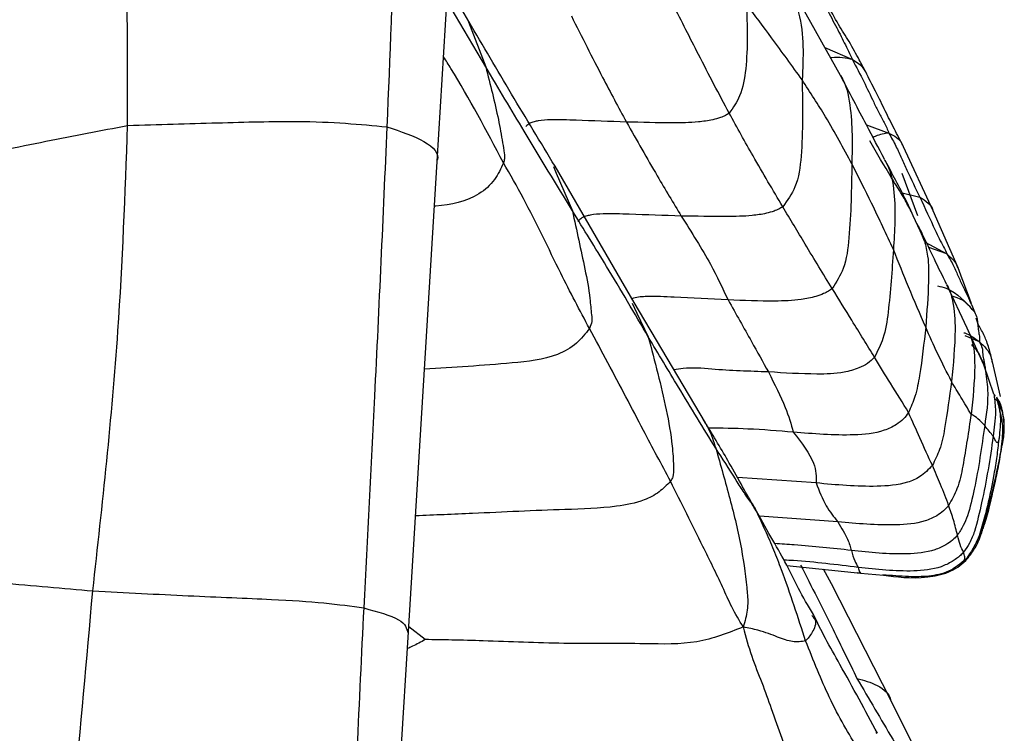
# Model space of a CAD drawing. Units: millimetres. Extents: x -1122 to 1820, y -1231 to 1748.
# Drawn here: x -656 to -633, y 248 to 265 of the extents above; entities that cross this region are included whole.
import ezdxf

# ---------------------------------------------------------------- set-up
doc = ezdxf.new("R2010")
doc.units = ezdxf.units.MM

msp = doc.modelspace()

# ---------------------------------------------------------------- linework, layer by layer
at = {"color": 7, "linetype": 'Continuous', "lineweight": 25}
for p, q in [((-646.114, 261.333), (-645.472, 271.924)), ((-636.949, 263.282), (-638.144, 265.431)), ((-645.397, 264.508), (-645.861, 265.31)), ((-645.012, 263.479), (-645.893, 264.979)), ((-645.407, 264.505), (-645.012, 263.479)), ((-637.302, 263.917), (-636.678, 263.646)), ((-636.36, 262.163), (-635.848, 261.977)), ((-634.845, 260.209), (-635.515, 261.662)), ((-646.768, 250.638), (-646.114, 261.333)), ((-643.472, 261.215), (-643.409, 261.068)), ((-641.635, 258.126), (-643.437, 261.223)), ((-643.409, 261.068), (-643.043, 260.208)), ((-635.552, 261.064), (-635.201, 260.101)), ((-635.551, 260.619), (-635.146, 260.52)), ((-634.278, 258.91), (-634.845, 260.209)), ((-635.021, 259.493), (-634.533, 259.23)), ((-634.533, 259.23), (-634.941, 259.372)), ((-634.069, 257.541), (-634.532, 258.525)), ((-641.682, 258.109), (-641.575, 257.885)), ((-640.018, 255.389), (-641.635, 258.127)), ((-641.575, 257.885), (-641.317, 257.344)), ((-633.809, 257.611), (-633.862, 257.766)), ((-633.789, 257.234), (-634.119, 257.365)), ((-633.691, 256.71), (-634.069, 257.541)), ((-633.462, 256.041), (-633.691, 256.71)), ((-633.309, 255.989), (-633.493, 256.773)), ((-633.434, 256.014), (-633.462, 256.043)), ((-633.43, 255.992), (-633.439, 256.012)), ((-633.373, 255.864), (-633.396, 255.916)), ((-633.236, 255.357), (-633.234, 255.165)), ((-633.262, 255.016), (-633.286, 254.854)), ((-637.502, 254.023), (-639.29, 254.145)), ((-637.009, 253.139), (-638.793, 253.271)), ((-634.101, 252.261), (-634.101, 252.261)), ((-638.17, 252.15), (-636.497, 251.972)), ((-637.155, 251.731), (-637.333, 252.061)), ((-636.486, 251.97), (-636.561, 251.979)), ((-636.497, 251.972), (-635.971, 251.93)), ((-636.496, 251.983), (-636.496, 251.982)), ((-635.808, 249.086), (-637.155, 251.731)), ((-646.388, 250.463), (-646.761, 250.751)), ((-647.443, 239.571), (-646.768, 250.638)), ((-634.635, 246.751), (-635.808, 249.086)), ((-636.146, 248.36), (-636.134, 248.328))]:
    msp.add_line(p, q, dxfattribs=at)
for points, knots in [([(-653.151, 262.148), (-653.153, 264.148), (-653.156, 267.719), (-653.421, 271.277), (-653.537, 272.843)], [0, 0, 0, 0, 0.559898, 1, 1, 1, 1]), ([(-646.907, 272.96), (-646.958, 270.936), (-647.049, 267.322), (-647.194, 263.707), (-647.258, 262.117)], [0, 0, 0, 0, 0.559987, 1, 1, 1, 1]), ([(-638.156, 265.431), (-638.06, 265.191), (-637.757, 264.437), (-637.795, 263.693), (-637.821, 263.185)], [0, 0, 0, 0, 0.318386, 1, 1, 1, 1]), ([(-637.683, 265.526), (-637.61, 265.433), (-637.468, 265.251), (-637.4, 265.066), (-637.252, 264.772), (-637.067, 264.438), (-636.858, 264.02), (-636.738, 263.771), (-636.678, 263.646)], [0, 0, 0, 0, 0.108796, 0.212222, 0.315766, 0.559933, 0.778116, 1, 1, 1, 1]), ([(-639.478, 262.426), (-639.708, 262.861), (-640.118, 263.637), (-640.56, 264.515), (-640.754, 264.902)], [0, 0, 0, 0, 0.560043, 1, 1, 1, 1]), ([(-639.087, 264.911), (-639.07, 264.418), (-639.045, 263.708), (-639.189, 262.841), (-639.391, 262.552), (-639.478, 262.426)], [0, 0, 0, 0, 0.56372, 0.810488, 1, 1, 1, 1]), ([(-637.821, 263.185), (-638.049, 263.501), (-638.456, 264.066), (-638.894, 264.653), (-639.087, 264.911)], [0, 0, 0, 0, 0.559967, 1, 1, 1, 1]), ([(-636.377, 263.368), (-636.423, 263.454), (-636.525, 263.642), (-636.741, 264.042), (-637.005, 264.449), (-637.168, 264.76), (-637.255, 264.924)], [0, 0, 0, 0, 0.224729, 0.491627, 0.731801, 1, 1, 1, 1]), ([(-643.066, 264.64), (-642.828, 264.164), (-642.404, 263.314), (-641.995, 262.559), (-641.815, 262.227)], [0, 0, 0, 0, 0.559986, 1, 1, 1, 1]), ([(-643.437, 261.223), (-643.768, 261.77), (-644.431, 262.864), (-645.075, 263.96), (-645.397, 264.508)], [0, 0, 0, 0, 0.499464, 1, 1, 1, 1]), ([(-644.609, 261.3), (-644.994, 262.03), (-645.43, 262.855), (-645.914, 263.62), (-645.97, 263.708)], [0, 0, 0, 0, 0.885156, 1, 1, 1, 1]), ([(-636.678, 263.646), (-636.824, 263.675), (-636.975, 263.706), (-637.168, 263.687), (-637.174, 263.687)], [0, 0, 0, 0, 0.967221, 1, 1, 1, 1]), ([(-636.678, 263.646), (-636.59, 263.478), (-636.415, 263.145), (-636.23, 262.748), (-636.08, 262.442), (-635.948, 262.211), (-635.881, 262.056), (-635.848, 261.977)], [0, 0, 0, 0, 0.281816, 0.559467, 0.704869, 0.850064, 1, 1, 1, 1]), ([(-636.678, 263.646), (-636.628, 263.616), (-636.534, 263.561), (-636.442, 263.472), (-636.398, 263.398), (-636.378, 263.364)], [0, 0, 0, 0, 0.37603, 0.716, 1, 1, 1, 1]), ([(-645.012, 263.479), (-644.909, 263.079), (-644.761, 262.504), (-644.644, 261.852), (-644.6, 261.577), (-644.582, 261.461), (-644.582, 261.385), (-644.599, 261.33), (-644.609, 261.3)], [0, 0, 0, 0, 0.5580123, 0.803667, 0.9116945, 0.939815, 0.9677302, 1, 1, 1, 1]), ([(-643.043, 260.208), (-643.407, 260.809), (-644.057, 261.882), (-644.72, 262.991), (-645.012, 263.479)], [0, 0, 0, 0, 0.559911, 1, 1, 1, 1]), ([(-637.821, 263.185), (-637.811, 262.6), (-637.796, 261.759), (-637.919, 260.776), (-638.158, 260.445), (-638.262, 260.301)], [0, 0, 0, 0, 0.563562, 0.810745, 1, 1, 1, 1]), ([(-636.691, 261.275), (-636.882, 261.63), (-637.224, 262.266), (-637.639, 262.904), (-637.821, 263.185)], [0, 0, 0, 0, 0.559957, 1, 1, 1, 1]), ([(-635.951, 261.385), (-636.083, 261.636), (-636.381, 262.206), (-636.746, 262.896), (-636.95, 263.283)], [0, 0, 0, 0, 0.440945, 1, 1, 1, 1]), ([(-636.949, 263.282), (-636.949, 263.282), (-636.817, 263.089), (-636.67, 262.361), (-636.682, 261.71), (-636.691, 261.275)], [0, 0, 0, 0, 0.000392, 0.331023, 1, 1, 1, 1]), ([(-635.515, 261.662), (-635.587, 261.8), (-635.742, 262.096), (-635.927, 262.469), (-636.096, 262.819), (-636.269, 263.147), (-636.34, 263.293), (-636.376, 263.366)], [0, 0, 0, 0, 0.23388, 0.504089, 0.772086, 0.885126, 1, 1, 1, 1]), ([(-641.815, 262.227), (-642.197, 262.239), (-642.77, 262.256), (-643.438, 262.287), (-643.759, 262.267), (-643.915, 262.233), (-644.017, 262.201), (-644.069, 262.153), (-644.097, 262.126)], [0, 0, 0, 0, 0.496036, 0.744773, 0.868018, 0.908769, 0.950079, 1, 1, 1, 1]), ([(-639.478, 262.426), (-639.507, 262.408), (-639.565, 262.37), (-639.697, 262.321), (-639.899, 262.263), (-640.266, 262.212), (-640.921, 262.201), (-641.466, 262.217), (-641.815, 262.227)], [0, 0, 0, 0, 0.045209, 0.093991, 0.171226, 0.309847, 0.557583, 1, 1, 1, 1]), ([(-638.262, 260.301), (-638.485, 260.679), (-638.884, 261.354), (-639.297, 262.098), (-639.478, 262.426)], [0, 0, 0, 0, 0.560047, 1, 1, 1, 1]), ([(-662.412, 259.962), (-661.798, 260.168), (-660.598, 260.571), (-658.776, 261.009), (-656.903, 261.404), (-654.977, 261.799), (-653.76, 262.032), (-653.151, 262.148)], [0, 0, 0, 0, 0.193791, 0.378744, 0.563901, 0.781996, 1, 1, 1, 1]), ([(-653.943, 251.569), (-653.725, 253.537), (-653.336, 257.053), (-653.208, 260.591), (-653.151, 262.148)], [0, 0, 0, 0, 0.559804, 1, 1, 1, 1]), ([(-653.151, 262.148), (-652.461, 262.169), (-651.08, 262.21), (-648.871, 262.27), (-647.869, 262.175), (-647.258, 262.117)], [0, 0, 0, 0, 0.280445, 0.560784, 1, 1, 1, 1]), ([(-647.258, 262.117), (-647.349, 260.075), (-647.512, 256.43), (-647.702, 252.785), (-647.786, 251.182)], [0, 0, 0, 0, 0.560008, 1, 1, 1, 1]), ([(-647.258, 262.117), (-646.947, 262.013), (-646.326, 261.806), (-646.054, 261.491), (-646.122, 261.344), (-646.127, 261.334)], [0, 0, 0, 0, 0.483056, 0.966557, 1, 1, 1, 1]), ([(-641.815, 262.227), (-641.58, 261.812), (-641.161, 261.072), (-640.75, 260.39), (-640.57, 260.09)], [0, 0, 0, 0, 0.56, 1, 1, 1, 1]), ([(-635.848, 261.977), (-635.947, 261.963), (-636.061, 261.947), (-636.193, 261.886), (-636.21, 261.878)], [0, 0, 0, 0, 0.869307, 1, 1, 1, 1]), ([(-635.848, 261.977), (-635.793, 261.875), (-635.684, 261.674), (-635.561, 261.407), (-635.383, 261.008), (-635.244, 260.721), (-635.146, 260.52)], [0, 0, 0, 0, 0.189196, 0.375181, 0.561224, 1, 1, 1, 1]), ([(-635.848, 261.977), (-635.724, 261.912), (-635.583, 261.838), (-635.552, 261.72), (-635.548, 261.705)], [0, 0, 0, 0, 0.872101, 1, 1, 1, 1]), ([(-635.216, 259.919), (-635.252, 260.003), (-635.325, 260.17), (-635.538, 260.561), (-635.867, 261.078), (-636.118, 261.517), (-636.279, 261.798)], [0, 0, 0, 0, 0.15702, 0.313937, 0.56033, 1, 1, 1, 1]), ([(-644.609, 261.3), (-644.669, 261.168), (-644.796, 260.89), (-645.282, 260.455), (-645.817, 260.343), (-646.165, 260.314), (-646.176, 260.313)], [0, 0, 0, 0, 0.225123, 0.471838, 0.983787, 1, 1, 1, 1]), ([(-642.655, 257.534), (-642.874, 257.947), (-643.235, 258.626), (-643.718, 259.64), (-644.15, 260.496), (-644.456, 261.032), (-644.609, 261.3)], [0, 0, 0, 0, 0.339994, 0.559993, 0.779999, 1, 1, 1, 1]), ([(-636.691, 261.275), (-636.7, 260.712), (-636.712, 259.901), (-636.831, 258.926), (-637.044, 258.588), (-637.137, 258.441)], [0, 0, 0, 0, 0.562969, 0.810079, 1, 1, 1, 1]), ([(-635.746, 259.326), (-635.905, 259.669), (-636.189, 260.283), (-636.537, 260.972), (-636.691, 261.275)], [0, 0, 0, 0, 0.55986, 1, 1, 1, 1]), ([(-635.957, 261.382), (-635.936, 261.345), (-635.802, 261.115), (-635.677, 260.385), (-635.719, 259.75), (-635.746, 259.326)], [0, 0, 0, 0, 0.058702, 0.370696, 1, 1, 1, 1]), ([(-635.037, 259.517), (-635.173, 259.828), (-635.447, 260.451), (-635.768, 261.044), (-635.929, 261.342)], [0, 0, 0, 0, 0.49849, 1, 1, 1, 1]), ([(-635.146, 260.52), (-635.028, 260.268), (-634.88, 259.951), (-634.711, 259.577), (-634.596, 259.385), (-634.554, 259.282), (-634.533, 259.23)], [0, 0, 0, 0, 0.557568, 0.703503, 0.849422, 1, 1, 1, 1]), ([(-635.146, 260.52), (-635.012, 260.434), (-634.875, 260.347), (-634.85, 260.217), (-634.85, 260.215)], [0, 0, 0, 0, 0.98444, 1, 1, 1, 1]), ([(-638.262, 260.301), (-638.29, 260.282), (-638.348, 260.244), (-638.48, 260.194), (-638.68, 260.136), (-639.043, 260.085), (-639.688, 260.074), (-640.226, 260.084), (-640.57, 260.09)], [0, 0, 0, 0, 0.047513, 0.096366, 0.173374, 0.311505, 0.558702, 1, 1, 1, 1]), ([(-637.137, 258.441), (-637.339, 258.771), (-637.7, 259.361), (-638.09, 260.014), (-638.262, 260.301)], [0, 0, 0, 0, 0.560055, 1, 1, 1, 1]), ([(-643.043, 260.208), (-642.946, 259.765), (-642.8, 259.1), (-642.645, 258.316), (-642.62, 257.911), (-642.587, 257.708), (-642.633, 257.59), (-642.655, 257.534)], [0, 0, 0, 0, 0.502745, 0.75415, 0.894709, 0.949475, 1, 1, 1, 1]), ([(-641.317, 257.344), (-641.63, 257.878), (-642.188, 258.831), (-642.782, 259.787), (-643.043, 260.208)], [0, 0, 0, 0, 0.559952, 1, 1, 1, 1]), ([(-640.57, 260.09), (-640.963, 260.102), (-641.554, 260.121), (-642.242, 260.15), (-642.575, 260.127), (-642.734, 260.087), (-642.838, 260.049), (-642.889, 259.996), (-642.918, 259.967)], [0, 0, 0, 0, 0.495998, 0.744803, 0.867781, 0.908404, 0.949577, 1, 1, 1, 1]), ([(-640.57, 260.09), (-640.334, 259.719), (-639.913, 259.057), (-639.63, 258.451), (-639.505, 258.184)], [0, 0, 0, 0, 0.559982, 1, 1, 1, 1]), ([(-635.216, 259.919), (-635.142, 259.789), (-635.067, 259.656), (-635.041, 259.53), (-635.041, 259.527)], [0, 0, 0, 0, 0.973786, 1, 1, 1, 1]), ([(-634.538, 258.542), (-634.63, 258.728), (-634.812, 259.101), (-635.008, 259.511), (-635.107, 259.717)], [0, 0, 0, 0, 0.499281, 1, 1, 1, 1]), ([(-635.041, 259.527), (-635.013, 259.412), (-634.941, 259.11), (-634.944, 258.452), (-634.986, 257.913), (-635.013, 257.567)], [0, 0, 0, 0, 0.180547, 0.474378, 1, 1, 1, 1]), ([(-635.746, 259.326), (-635.779, 258.85), (-635.825, 258.165), (-635.942, 257.342), (-636.105, 257.022), (-636.176, 256.882)], [0, 0, 0, 0, 0.562042, 0.809161, 1, 1, 1, 1]), ([(-635.013, 257.567), (-635.139, 257.858), (-635.365, 258.379), (-635.63, 259.037), (-635.746, 259.326)], [0, 0, 0, 0, 0.559888, 1, 1, 1, 1]), ([(-634.533, 259.23), (-634.477, 259.138), (-634.366, 258.956), (-634.272, 258.707), (-634.159, 258.482), (-634.062, 258.279), (-634.005, 258.15), (-633.977, 258.088)], [0, 0, 0, 0, 0.223688, 0.444006, 0.664204, 0.837158, 1, 1, 1, 1]), ([(-634.533, 259.23), (-634.447, 259.155), (-634.333, 259.055), (-634.3, 258.946), (-634.292, 258.919)], [0, 0, 0, 0, 0.752973, 1, 1, 1, 1]), ([(-633.975, 258.097), (-633.994, 258.152), (-634.086, 258.422), (-634.193, 258.693), (-634.278, 258.91)], [0, 0, 0, 0, 0.201789, 1, 1, 1, 1]), ([(-634.741, 258.502), (-634.676, 258.486), (-634.338, 258.403), (-634.1, 258.133), (-633.907, 257.914)], [0, 0, 0, 0, 0.193092, 1, 1, 1, 1]), ([(-634.54, 258.541), (-634.535, 258.531), (-634.469, 258.415), (-634.362, 258.065), (-634.326, 257.337), (-634.387, 256.725), (-634.427, 256.333)], [0, 0, 0, 0, 0.015411, 0.179575, 0.473757, 1, 1, 1, 1]), ([(-639.505, 258.184), (-639.914, 258.204), (-640.528, 258.235), (-641.243, 258.272), (-641.572, 258.248), (-641.687, 258.214), (-641.703, 258.209)], [0, 0, 0, 0, 0.558625, 0.838837, 0.977149, 1, 1, 1, 1]), ([(-637.137, 258.441), (-637.164, 258.42), (-637.221, 258.377), (-637.353, 258.315), (-637.555, 258.241), (-637.928, 258.169), (-638.596, 258.147), (-639.15, 258.17), (-639.505, 258.184)], [0, 0, 0, 0, 0.0467292, 0.0955959, 0.1726397, 0.3108269, 0.5582348, 1, 1, 1, 1]), ([(-636.176, 256.882), (-636.343, 257.154), (-636.641, 257.64), (-636.985, 258.196), (-637.137, 258.441)], [0, 0, 0, 0, 0.559998, 1, 1, 1, 1]), ([(-633.907, 257.914), (-634.034, 258.062), (-634.169, 258.22), (-634.395, 258.262), (-634.409, 258.265)], [0, 0, 0, 0, 0.938513, 1, 1, 1, 1]), ([(-639.505, 258.184), (-639.324, 257.864), (-639, 257.291), (-638.714, 256.774), (-638.589, 256.547)], [0, 0, 0, 0, 0.560005, 1, 1, 1, 1]), ([(-633.977, 258.088), (-633.975, 258.084), (-633.942, 258.012), (-633.924, 257.962), (-633.907, 257.914)], [0, 0, 0, 0, 0.053026, 1, 1, 1, 1]), ([(-633.907, 257.914), (-633.884, 257.866), (-633.839, 257.772), (-633.838, 257.676), (-633.822, 257.557), (-633.811, 257.446), (-633.784, 257.328), (-633.787, 257.265), (-633.789, 257.234)], [0, 0, 0, 0, 0.189816, 0.375209, 0.560139, 0.705304, 0.85013, 1, 1, 1, 1]), ([(-633.492, 256.772), (-633.521, 256.882), (-633.584, 257.129), (-633.678, 257.382), (-633.763, 257.53), (-633.809, 257.611)], [0, 0, 0, 0, 0.270578, 0.603792, 1, 1, 1, 1]), ([(-642.655, 257.534), (-642.747, 257.415), (-642.942, 257.165), (-643.531, 256.836), (-644.736, 256.712), (-645.744, 256.649), (-646.403, 256.607)], [0, 0, 0, 0, 0.113601, 0.240271, 0.503145, 1, 1, 1, 1]), ([(-640.815, 254.061), (-641.018, 254.445), (-641.352, 255.076), (-641.828, 255.982), (-642.234, 256.754), (-642.515, 257.274), (-642.655, 257.534)], [0, 0, 0, 0, 0.339991, 0.559985, 0.779989, 1, 1, 1, 1]), ([(-635.013, 257.567), (-635.053, 257.2), (-635.112, 256.673), (-635.229, 256.023), (-635.349, 255.746), (-635.402, 255.625)], [0, 0, 0, 0, 0.562355, 0.809415, 1, 1, 1, 1]), ([(-634.427, 256.333), (-634.531, 256.536), (-634.718, 256.899), (-634.923, 257.363), (-635.013, 257.567)], [0, 0, 0, 0, 0.560013, 1, 1, 1, 1]), ([(-634.142, 257.439), (-634.136, 257.437), (-634.008, 257.395), (-633.896, 257.312), (-633.789, 257.234)], [0, 0, 0, 0, 0.044661, 1, 1, 1, 1]), ([(-634.074, 257.539), (-634.037, 257.457), (-633.914, 257.189), (-633.879, 256.521), (-633.94, 255.953), (-633.98, 255.588)], [0, 0, 0, 0, 0.136858, 0.446025, 1, 1, 1, 1]), ([(-641.317, 257.344), (-641.171, 256.789), (-640.952, 255.956), (-640.776, 254.983), (-640.746, 254.486), (-640.737, 254.262), (-640.763, 254.14), (-640.798, 254.087), (-640.815, 254.061)], [0, 0, 0, 0, 0.504703, 0.757213, 0.898335, 0.959364, 0.980465, 1, 1, 1, 1]), ([(-639.784, 254.811), (-640.065, 255.27), (-640.568, 256.088), (-641.088, 256.96), (-641.317, 257.344)], [0, 0, 0, 0, 0.559896, 1, 1, 1, 1]), ([(-633.974, 257.172), (-633.948, 257.144), (-633.891, 257.085), (-633.831, 256.999), (-633.738, 256.847), (-633.694, 256.713), (-633.665, 256.627)], [0, 0, 0, 0, 0.139227, 0.297414, 0.549333, 1, 1, 1, 1]), ([(-633.789, 257.234), (-633.765, 257.182), (-633.718, 257.079), (-633.725, 256.974), (-633.697, 256.86), (-633.684, 256.755), (-633.66, 256.651), (-633.656, 256.607), (-633.655, 256.584)], [0, 0, 0, 0, 0.156146, 0.3125, 0.557396, 0.702965, 0.848316, 1, 1, 1, 1]), ([(-633.789, 257.234), (-633.681, 257.128), (-633.537, 256.988), (-633.514, 256.813), (-633.508, 256.77)], [0, 0, 0, 0, 0.752655, 1, 1, 1, 1]), ([(-636.176, 256.882), (-636.227, 256.833), (-636.328, 256.733), (-636.569, 256.612), (-636.956, 256.507), (-637.651, 256.487), (-638.222, 256.524), (-638.589, 256.547)], [0, 0, 0, 0, 0.085369, 0.17247, 0.310194, 0.55779, 1, 1, 1, 1]), ([(-635.402, 255.625), (-635.533, 255.839), (-635.769, 256.221), (-636.052, 256.68), (-636.176, 256.882)], [0, 0, 0, 0, 0.560026, 1, 1, 1, 1]), ([(-638.589, 256.547), (-639.017, 256.561), (-639.66, 256.583), (-640.379, 256.656), (-640.663, 256.608), (-640.732, 256.597)], [0, 0, 0, 0, 0.602142, 0.904719, 1, 1, 1, 1]), ([(-638.589, 256.547), (-638.447, 256.27), (-638.193, 255.775), (-638.073, 255.361), (-638.021, 255.179)], [0, 0, 0, 0, 0.559996, 1, 1, 1, 1]), ([(-633.665, 256.627), (-633.64, 256.465), (-633.57, 256.012), (-633.632, 255.596), (-633.672, 255.328)], [0, 0, 0, 0, 0.357955, 1, 1, 1, 1]), ([(-634.427, 256.333), (-634.473, 255.979), (-634.54, 255.469), (-634.664, 254.812), (-634.801, 254.542), (-634.861, 254.424)], [0, 0, 0, 0, 0.562386, 0.809283, 1, 1, 1, 1]), ([(-633.98, 255.588), (-634.055, 255.712), (-634.188, 255.932), (-634.354, 256.21), (-634.427, 256.333)], [0, 0, 0, 0, 0.559985, 1, 1, 1, 1]), ([(-633.459, 256.026), (-633.444, 255.899), (-633.415, 255.658), (-633.447, 255.349), (-633.467, 255.175), (-633.477, 255.085)], [0, 0, 0, 0, 0.35034, 0.664961, 1, 1, 1, 1]), ([(-633.424, 255.928), (-633.4, 255.905), (-633.294, 255.807), (-633.256, 255.538), (-633.218, 255.194), (-633.263, 254.972), (-633.286, 254.854)], [0, 0, 0, 0, 0.085478, 0.375605, 0.671451, 1, 1, 1, 1]), ([(-633.414, 255.965), (-633.391, 255.931), (-633.346, 255.865), (-633.304, 255.757), (-633.291, 255.709), (-633.284, 255.683)], [0, 0, 0, 0, 0.313578, 0.622307, 1, 1, 1, 1]), ([(-633.405, 255.982), (-633.368, 255.916), (-633.296, 255.787), (-633.295, 255.738), (-633.285, 255.684), (-633.283, 255.673)], [0, 0, 0, 0, 0.455808, 0.89875, 1, 1, 1, 1]), ([(-633.234, 255.153), (-633.234, 255.157), (-633.233, 255.165), (-633.23, 255.188), (-633.226, 255.242), (-633.225, 255.374), (-633.242, 255.615), (-633.339, 255.804), (-633.399, 255.921)], [0, 0, 0, 0, 0.026227, 0.051756, 0.104854, 0.230866, 0.524436, 1, 1, 1, 1]), ([(-633.373, 255.864), (-633.369, 255.849), (-633.361, 255.818), (-633.353, 255.777), (-633.341, 255.719), (-633.32, 255.6), (-633.311, 255.417), (-633.326, 255.213), (-633.342, 255.066), (-633.351, 255.005), (-633.355, 254.978), (-633.357, 254.969), (-633.357, 254.964)], [0, 0, 0, 0, 0.04873, 0.094942, 0.141701, 0.252436, 0.505918, 0.787043, 0.913845, 0.969541, 0.987207, 1, 1, 1, 1]), ([(-633.286, 254.854), (-633.278, 254.933), (-633.261, 255.087), (-633.257, 255.335), (-633.303, 255.597), (-633.344, 255.754), (-633.373, 255.864)], [0, 0, 0, 0, 0.193344, 0.378441, 0.563577, 1, 1, 1, 1]), ([(-635.402, 255.625), (-635.439, 255.573), (-635.515, 255.469), (-635.706, 255.324), (-636.074, 255.154), (-636.879, 255.081), (-637.563, 255.14), (-638.021, 255.179)], [0, 0, 0, 0, 0.068971, 0.1382829, 0.247197, 0.4974355, 1, 1, 1, 1]), ([(-634.861, 254.424), (-634.953, 254.623), (-635.117, 254.979), (-635.315, 255.427), (-635.402, 255.625)], [0, 0, 0, 0, 0.560007, 1, 1, 1, 1]), ([(-633.98, 255.588), (-634.039, 255.196), (-634.124, 254.631), (-634.262, 253.926), (-634.421, 253.639), (-634.491, 253.514)], [0, 0, 0, 0, 0.5624083, 0.8096771, 1, 1, 1, 1]), ([(-633.672, 255.328), (-633.718, 255.382), (-633.801, 255.477), (-633.925, 255.554), (-633.98, 255.588)], [0, 0, 0, 0, 0.559668, 1, 1, 1, 1]), ([(-640.088, 255.485), (-640.043, 255.415), (-639.905, 255.197), (-639.833, 254.967), (-639.784, 254.811)], [0, 0, 0, 0, 0.324751, 1, 1, 1, 1]), ([(-638.903, 253.468), (-638.992, 253.62), (-639.173, 253.93), (-639.534, 254.589), (-639.833, 255.084), (-640.019, 255.39)], [0, 0, 0, 0, 0.2688385, 0.5466331, 1, 1, 1, 1]), ([(-638.021, 255.179), (-638.364, 255.206), (-639.008, 255.257), (-639.65, 255.267), (-639.949, 255.272)], [0, 0, 0, 0, 0.534537, 1, 1, 1, 1]), ([(-638.021, 255.179), (-637.833, 254.933), (-637.498, 254.493), (-637.501, 254.166), (-637.502, 254.023)], [0, 0, 0, 0, 0.559959, 1, 1, 1, 1]), ([(-633.672, 255.328), (-633.74, 254.842), (-633.839, 254.142), (-634.021, 253.388), (-634.145, 253.059), (-634.243, 252.909), (-634.291, 252.836)], [0, 0, 0, 0, 0.56287, 0.810709, 0.907961, 1, 1, 1, 1]), ([(-633.477, 255.085), (-633.505, 255.119), (-633.556, 255.18), (-633.636, 255.283), (-633.672, 255.328)], [0, 0, 0, 0, 0.559888, 1, 1, 1, 1]), ([(-633.634, 253.226), (-633.565, 253.494), (-633.464, 253.888), (-633.344, 254.488), (-633.292, 254.796), (-633.275, 254.92), (-633.264, 255.001), (-633.259, 255.037), (-633.255, 255.068), (-633.251, 255.092), (-633.248, 255.118), (-633.245, 255.135), (-633.244, 255.144)], [0, 0, 0, 0, 0.530245, 0.7792308, 0.9018849, 0.9604907, 0.9724761, 0.9826179, 0.9870831, 0.9913016, 0.9955068, 1, 1, 1, 1]), ([(-633.245, 255.143), (-633.245, 255.137), (-633.246, 255.099), (-633.255, 255.053), (-633.262, 255.016)], [0, 0, 0, 0, 0.180258, 1, 1, 1, 1]), ([(-633.477, 255.085), (-633.515, 254.828), (-633.591, 254.309), (-633.73, 253.611), (-633.864, 253.031), (-633.99, 252.681), (-634.103, 252.519), (-634.151, 252.452)], [0, 0, 0, 0, 0.278495, 0.562116, 0.811575, 0.92111, 1, 1, 1, 1]), ([(-633.357, 254.964), (-633.371, 254.835), (-633.401, 254.567), (-633.484, 254.095), (-633.582, 253.6), (-633.714, 253.088), (-633.848, 252.651), (-634.012, 252.413), (-634.096, 252.29)], [0, 0, 0, 0, 0.147826, 0.304815, 0.551488, 0.698343, 0.845146, 1, 1, 1, 1]), ([(-633.357, 254.964), (-633.361, 254.961), (-633.368, 254.954), (-633.383, 254.939), (-633.404, 254.939), (-633.431, 255.003), (-633.459, 255.053), (-633.477, 255.085)], [0, 0, 0, 0, 0.092798, 0.198698, 0.30459, 0.554216, 1, 1, 1, 1]), ([(-639.784, 254.811), (-639.674, 254.428), (-639.453, 253.656), (-639.194, 252.575), (-639.075, 251.72), (-639.044, 251.136), (-639.122, 250.879), (-639.16, 250.75)], [0, 0, 0, 0, 0.277658, 0.5587745, 0.8061609, 0.9032198, 1, 1, 1, 1]), ([(-638.851, 253.363), (-638.896, 253.439), (-638.989, 253.595), (-639.165, 253.831), (-639.414, 254.246), (-639.632, 254.578), (-639.784, 254.811)], [0, 0, 0, 0, 0.17776, 0.366369, 0.555122, 1, 1, 1, 1]), ([(-633.286, 254.854), (-633.321, 254.675), (-633.386, 254.339), (-633.503, 253.832), (-633.628, 253.328), (-633.773, 252.78), (-633.987, 252.455), (-634.096, 252.29)], [0, 0, 0, 0, 0.205603, 0.386539, 0.567535, 0.780694, 1, 1, 1, 1]), ([(-633.286, 254.854), (-633.313, 254.697), (-633.365, 254.388), (-633.443, 254.01), (-633.548, 253.576), (-633.611, 253.294), (-633.664, 253.127), (-633.674, 253.092)], [0, 0, 0, 0, 0.219353, 0.43258, 0.645738, 0.927111, 1, 1, 1, 1]), ([(-634.861, 254.424), (-634.949, 254.33), (-635.108, 254.162), (-635.548, 253.978), (-636.353, 253.917), (-637.042, 253.98), (-637.502, 254.023)], [0, 0, 0, 0, 0.137556, 0.246836, 0.497019, 1, 1, 1, 1]), ([(-634.491, 253.514), (-634.549, 253.667), (-634.652, 253.939), (-634.797, 254.276), (-634.861, 254.424)], [0, 0, 0, 0, 0.560039, 1, 1, 1, 1]), ([(-640.815, 254.061), (-640.897, 253.976), (-641.073, 253.795), (-641.48, 253.588), (-642.212, 253.448), (-643.519, 253.414), (-645.041, 253.34), (-646.175, 253.293), (-646.607, 253.275)], [0, 0, 0, 0, 0.058638, 0.125503, 0.23349, 0.431434, 0.783273, 1, 1, 1, 1]), ([(-639.16, 250.75), (-639.249, 250.9), (-639.422, 251.19), (-639.627, 251.66), (-639.847, 252.116), (-640.236, 252.913), (-640.565, 253.566), (-640.815, 254.061)], [0, 0, 0, 0, 0.1483691, 0.2869863, 0.4256172, 0.5642343, 1, 1, 1, 1]), ([(-637.502, 254.023), (-637.435, 253.844), (-637.315, 253.524), (-637.102, 253.257), (-637.009, 253.139)], [0, 0, 0, 0, 0.559967, 1, 1, 1, 1]), ([(-638.851, 253.363), (-638.852, 253.365), (-638.854, 253.371), (-638.857, 253.38), (-638.865, 253.399), (-638.88, 253.431), (-638.896, 253.456), (-638.906, 253.473)], [0, 0, 0, 0, 0.0416828, 0.1036172, 0.2322387, 0.5051007, 1, 1, 1, 1]), ([(-637.564, 251.031), (-637.684, 251.233), (-637.935, 251.656), (-638.169, 252.178), (-638.524, 252.778), (-638.776, 253.237), (-638.903, 253.468)], [0, 0, 0, 0, 0.256706, 0.53631, 0.766786, 1, 1, 1, 1]), ([(-637.742, 250.433), (-637.913, 250.964), (-638.129, 251.634), (-638.458, 252.494), (-638.65, 252.937), (-638.786, 253.225), (-638.851, 253.363)], [0, 0, 0, 0, 0.566063, 0.714283, 0.862533, 1, 1, 1, 1]), ([(-634.491, 253.514), (-634.528, 253.471), (-634.604, 253.383), (-634.788, 253.254), (-635.141, 253.103), (-635.915, 253.042), (-636.571, 253.1), (-637.009, 253.139)], [0, 0, 0, 0, 0.067582, 0.13712, 0.24652, 0.496993, 1, 1, 1, 1]), ([(-634.291, 252.836), (-634.317, 252.947), (-634.363, 253.144), (-634.452, 253.401), (-634.491, 253.514)], [0, 0, 0, 0, 0.560079, 1, 1, 1, 1]), ([(-637.009, 253.139), (-636.926, 253), (-636.778, 252.753), (-636.725, 252.571), (-636.702, 252.491)], [0, 0, 0, 0, 0.55999, 1, 1, 1, 1]), ([(-634.101, 252.261), (-634.031, 252.346), (-633.909, 252.493), (-633.807, 252.712), (-633.74, 252.893), (-633.705, 252.994), (-633.662, 253.129), (-633.644, 253.192), (-633.634, 253.226)], [0, 0, 0, 0, 0.4038589, 0.6969638, 0.7847521, 0.859757, 0.9231337, 1, 1, 1, 1]), ([(-634.291, 252.836), (-634.327, 252.798), (-634.399, 252.72), (-634.579, 252.597), (-634.913, 252.448), (-635.653, 252.375), (-636.282, 252.445), (-636.702, 252.491)], [0, 0, 0, 0, 0.068597, 0.138355, 0.248059, 0.497794, 1, 1, 1, 1]), ([(-634.151, 252.452), (-634.178, 252.499), (-634.226, 252.584), (-634.271, 252.759), (-634.291, 252.836)], [0, 0, 0, 0, 0.56, 1, 1, 1, 1]), ([(-636.702, 252.491), (-637.134, 252.536), (-637.714, 252.596), (-638.296, 252.636), (-638.445, 252.646)], [0, 0, 0, 0, 0.744279, 1, 1, 1, 1]), ([(-636.702, 252.491), (-636.679, 252.408), (-636.638, 252.259), (-636.574, 252.151), (-636.546, 252.103)], [0, 0, 0, 0, 0.559983, 1, 1, 1, 1]), ([(-634.151, 252.452), (-634.173, 252.427), (-634.216, 252.38), (-634.315, 252.301), (-634.456, 252.208), (-634.769, 252.061), (-635.501, 251.988), (-636.128, 252.057), (-636.546, 252.103)], [0, 0, 0, 0, 0.050023, 0.096442, 0.142882, 0.25221, 0.500235, 1, 1, 1, 1]), ([(-634.096, 252.29), (-634.11, 252.285), (-634.138, 252.273), (-634.123, 252.304), (-634.127, 252.359), (-634.141, 252.413), (-634.151, 252.452)], [0, 0, 0, 0, 0.190841, 0.376562, 0.562269, 1, 1, 1, 1]), ([(-636.546, 252.103), (-637.036, 252.164), (-637.597, 252.234), (-638.162, 252.267), (-638.233, 252.271)], [0, 0, 0, 0, 0.872556, 1, 1, 1, 1]), ([(-634.096, 252.29), (-634.222, 252.188), (-634.467, 251.988), (-634.941, 251.891), (-635.444, 251.888), (-635.792, 251.919), (-635.988, 251.936)], [0, 0, 0, 0, 0.244172, 0.47426, 0.705276, 1, 1, 1, 1]), ([(-635.97, 251.93), (-635.676, 251.887), (-635.283, 251.829), (-634.604, 251.941), (-634.294, 252.089), (-634.161, 252.208), (-634.101, 252.261)], [0, 0, 0, 0, 0.636501, 0.850302, 0.932579, 1, 1, 1, 1]), ([(-634.101, 252.261), (-634.101, 252.262), (-634.101, 252.265), (-634.115, 252.264), (-634.102, 252.282), (-634.096, 252.29)], [0, 0, 0, 0, 0.3302267, 0.6604498, 1, 1, 1, 1]), ([(-637.855, 252.158), (-637.605, 251.664), (-637.159, 250.783), (-636.753, 249.948), (-636.575, 249.581)], [0, 0, 0, 0, 0.55998, 1, 1, 1, 1]), ([(-636.546, 252.103), (-636.536, 252.064), (-636.52, 252.007), (-636.502, 251.989), (-636.496, 251.983)], [0, 0, 0, 0, 0.668632, 1, 1, 1, 1]), ([(-658.888, 251.67), (-658.403, 251.723), (-657.433, 251.828), (-656.122, 251.766), (-654.95, 251.659), (-654.28, 251.599), (-653.943, 251.569)], [0, 0, 0, 0, 0.279092, 0.558659, 0.778304, 1, 1, 1, 1]), ([(-654.982, 240.954), (-654.771, 242.934), (-654.394, 246.469), (-654.081, 250.011), (-653.943, 251.569)], [0, 0, 0, 0, 0.560088, 1, 1, 1, 1]), ([(-653.943, 251.569), (-653.203, 251.531), (-651.719, 251.454), (-649.954, 251.387), (-648.631, 251.305), (-648.068, 251.223), (-647.786, 251.182)], [0, 0, 0, 0, 0.279373, 0.559726, 0.779704, 1, 1, 1, 1]), ([(-647.786, 251.182), (-647.889, 249.046), (-648.072, 245.233), (-648.236, 241.419), (-648.308, 239.741)], [0, 0, 0, 0, 0.559992, 1, 1, 1, 1]), ([(-647.786, 251.182), (-647.473, 251.097), (-646.859, 250.93), (-646.807, 250.721), (-646.781, 250.618)], [0, 0, 0, 0, 0.510694, 1, 1, 1, 1]), ([(-637.602, 251.009), (-637.572, 250.977), (-637.473, 250.869), (-637.593, 250.603), (-637.692, 250.49), (-637.742, 250.433)], [0, 0, 0, 0, 0.1767185, 0.5879722, 1, 1, 1, 1]), ([(-636.109, 248.334), (-636.248, 248.593), (-636.536, 249.131), (-636.94, 249.859), (-637.303, 250.503), (-637.476, 250.853), (-637.564, 251.03)], [0, 0, 0, 0, 0.25983, 0.538086, 0.765934, 1, 1, 1, 1]), ([(-639.16, 250.75), (-639.504, 250.614), (-640.207, 250.336), (-641.628, 250.383), (-643.237, 250.361), (-644.699, 250.423), (-645.751, 250.455), (-646.188, 250.46), (-646.388, 250.463)], [0, 0, 0, 0, 0.153019, 0.313292, 0.565222, 0.817067, 0.916057, 1, 1, 1, 1]), ([(-637.742, 250.433), (-637.838, 250.419), (-638.029, 250.39), (-638.312, 250.496), (-638.586, 250.6), (-638.816, 250.679), (-639.044, 250.726), (-639.16, 250.75)], [0, 0, 0, 0, 0.277847, 0.555947, 0.701722, 0.847394, 1, 1, 1, 1]), ([(-639.16, 250.75), (-639.1, 250.526), (-638.982, 250.087), (-638.731, 249.485), (-638.431, 248.628), (-638.204, 247.996), (-638.044, 247.552)], [0, 0, 0, 0, 0.191761, 0.376924, 0.562324, 1, 1, 1, 1]), ([(-646.388, 250.463), (-646.484, 250.41), (-646.618, 250.337), (-646.753, 250.276), (-646.791, 250.259)], [0, 0, 0, 0, 0.713525, 1, 1, 1, 1]), ([(-636.536, 247.961), (-636.759, 248.323), (-637.156, 248.97), (-637.563, 249.986), (-637.742, 250.433)], [0, 0, 0, 0, 0.560174, 1, 1, 1, 1]), ([(-636.575, 249.581), (-636.302, 249.116), (-635.816, 248.287), (-635.347, 247.501), (-635.14, 247.155)], [0, 0, 0, 0, 0.559938, 1, 1, 1, 1]), ([(-636.575, 249.581), (-636.42, 249.538), (-636.113, 249.455), (-635.821, 249.226), (-635.809, 249.086), (-635.809, 249.086)], [0, 0, 0, 0, 0.504812, 0.999614, 1, 1, 1, 1])]:
    msp.add_open_spline(points, degree=3, knots=knots, dxfattribs=at)

doc.saveas('drawing.dxf')
